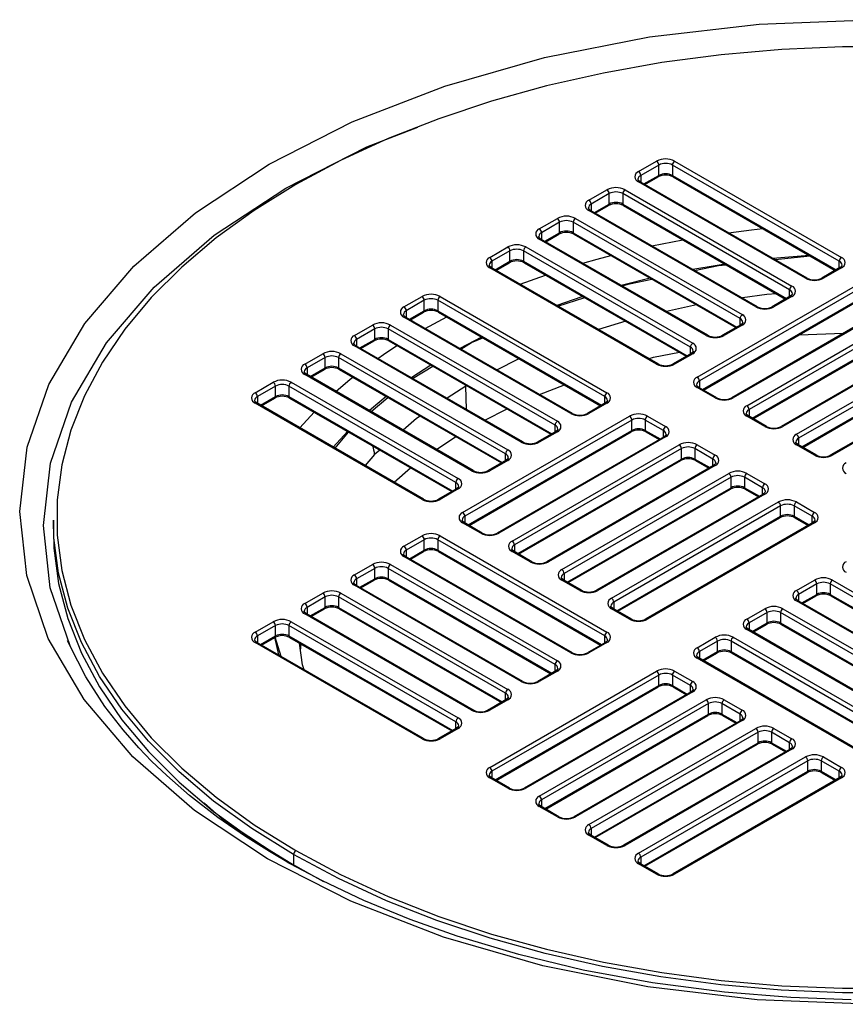
# Paper-space layout '_Isometric' of a CAD drawing. Units: millimetres. Extents: x -706 to 706, y -407 to 426.
# Drawn here: x -67 to -2, y -27 to 50 of the extents above; entities that cross this region are included whole.
import ezdxf

# ---------------------------------------------------------------- set-up
doc = ezdxf.new("R2010")
doc.units = ezdxf.units.MM

psp = doc.layouts.new('_Isometric')

# ---------------------------------------------------------------- linework, layer by layer
at = {"color": 7, "linetype": 'Continuous', "lineweight": 25}
for p, q in [((-18.385, 38.577), (-16.971, 39.394)), ((-15.556, 39.394), (-2.475, 31.842)), ((-16.794, 39.087), (-18.208, 38.271)), ((-16.794, 38.271), (-16.794, 39.087)), ((-2.652, 31.536), (-15.733, 39.087)), ((-15.733, 39.087), (-15.733, 38.271)), ((-18.208, 38.271), (-18.208, 37.743)), ((-17.958, 37.599), (-16.794, 38.271)), ((-17.885, 37.557), (-16.846, 38.156)), ((-15.733, 38.271), (-2.902, 30.863)), ((-15.681, 38.156), (-2.975, 30.821)), ((-22.274, 36.332), (-20.86, 37.148)), ((-19.445, 37.148), (-6.364, 29.597)), ((-5.303, 30.209), (-18.385, 37.761)), ((-5.178, 30.221), (-18.26, 37.773)), ((-20.683, 36.842), (-22.097, 36.026)), ((-20.683, 36.026), (-20.683, 36.842)), ((-6.541, 29.29), (-19.622, 36.842)), ((-19.622, 36.842), (-19.622, 36.026)), ((-9.067, 27.976), (-22.149, 35.528)), ((-22.097, 36.026), (-22.097, 35.498)), ((-21.847, 35.354), (-20.683, 36.026)), ((-21.774, 35.311), (-20.735, 35.911)), ((-19.622, 36.026), (-6.791, 28.618)), ((-19.57, 35.911), (-6.864, 28.576)), ((-26.163, 34.087), (-24.749, 34.903)), ((-23.335, 34.903), (-10.253, 27.352)), ((-9.192, 27.964), (-22.274, 35.516)), ((-24.572, 34.597), (-25.986, 33.781)), ((-24.572, 33.781), (-24.572, 34.597)), ((-10.43, 27.045), (-23.511, 34.597)), ((-23.511, 34.597), (-23.511, 33.781)), ((-13.081, 25.719), (-26.163, 33.27)), ((-12.956, 25.731), (-26.038, 33.283)), ((-25.986, 33.781), (-25.986, 33.253)), ((-25.736, 33.109), (-24.572, 33.781)), ((-25.663, 33.066), (-24.624, 33.666)), ((-23.511, 33.781), (-10.68, 26.373)), ((-23.46, 33.666), (-10.753, 26.331)), ((-17.334, 32.748), (-14.913, 33.223)), ((-30.052, 31.842), (-28.638, 32.658)), ((-27.224, 32.658), (-14.142, 25.106)), ((-28.461, 32.352), (-29.875, 31.536)), ((-28.461, 31.535), (-28.461, 32.352)), ((-14.319, 24.8), (-27.4, 32.352)), ((-27.4, 32.352), (-27.4, 31.535)), ((-4.999, 31.99), (-7.849, 31.763)), ((-7.684, 31.668), (-4.945, 31.958)), ((-16.971, 23.474), (-30.052, 31.025)), ((-16.846, 23.486), (-29.927, 31.038)), ((-29.875, 31.536), (-29.875, 31.008)), ((-29.625, 30.863), (-28.461, 31.535)), ((-29.552, 30.821), (-28.513, 31.421)), ((-27.4, 31.535), (-14.569, 24.128)), ((-27.349, 31.421), (-14.642, 24.086)), ((-2.6, 31.038), (-4.014, 30.221)), ((-2.475, 31.025), (-3.889, 30.209)), ((-2.652, 31.008), (-2.652, 31.536)), ((-27.665, 29.732), (-25.673, 30.454)), ((-17.469, 30.208), (-19.737, 29.646)), ((-13.789, 22.453), (-0.707, 30.005)), ((-0.53, 29.699), (-13.612, 22.147)), ((-36.77, 27.964), (-35.355, 28.78)), ((-33.941, 28.78), (-20.86, 21.228)), ((-24.712, 28.027), (-22.608, 28.684)), ((-13.362, 21.475), (-0.53, 28.882)), ((-13.288, 21.432), (-0.582, 28.768)), ((-6.489, 28.793), (-7.903, 27.976)), ((-6.364, 28.78), (-7.778, 27.964)), ((-6.541, 28.763), (-6.541, 29.29)), ((-35.179, 28.474), (-36.593, 27.658)), ((-35.179, 27.658), (-35.179, 28.474)), ((-21.036, 20.922), (-34.118, 28.474)), ((-34.118, 28.474), (-34.118, 27.658)), ((-13.846, 28.116), (-16.191, 27.599)), ((1.996, 28.384), (-11.085, 20.833)), ((2.121, 28.372), (-10.96, 20.82)), ((-23.688, 19.596), (-36.77, 27.147)), ((-23.563, 19.608), (-36.645, 27.16)), ((-36.593, 27.658), (-36.593, 27.13)), ((-36.343, 26.986), (-35.179, 27.658)), ((-36.269, 26.943), (-35.23, 27.543)), ((-35.1, 26.268), (-33.424, 27.172)), ((-34.118, 27.658), (-21.287, 20.25)), ((-34.066, 27.543), (-21.36, 20.208)), ((-10.43, 26.518), (-10.43, 27.045)), ((-9.899, 20.208), (3.182, 27.76)), ((3.359, 27.454), (-9.723, 19.902)), ((-40.659, 25.719), (-39.244, 26.535)), ((-37.83, 26.535), (-24.749, 18.983)), ((-36.166, 26.883), (-36.232, 26.965)), ((-19.392, 26.828), (-21.514, 26.181)), ((-10.378, 26.547), (-11.792, 25.731)), ((-10.253, 26.535), (-11.667, 25.719)), ((-9.473, 19.23), (3.359, 26.637)), ((-9.399, 19.187), (3.307, 26.523)), ((-39.068, 26.229), (-40.482, 25.413)), ((-39.068, 25.412), (-39.068, 26.229)), ((-24.926, 18.677), (-38.007, 26.229)), ((-38.007, 26.229), (-38.007, 25.412)), ((-30.691, 25.595), (-32.398, 24.708)), ((5.885, 26.139), (-7.196, 18.588)), ((6.01, 26.127), (-7.071, 18.575)), ((-6.01, 17.963), (7.071, 25.515)), ((-5.795, 25.758), (-2.326, 25.889)), ((-27.577, 17.351), (-40.659, 24.902)), ((-27.452, 17.363), (-40.534, 24.915)), ((-40.482, 25.413), (-40.482, 24.885)), ((-40.232, 24.74), (-39.068, 25.412)), ((-40.158, 24.698), (-39.119, 25.298)), ((-38.007, 25.412), (-25.176, 18.005)), ((-37.955, 25.298), (-25.249, 17.963)), ((-14.319, 24.272), (-14.319, 24.8)), ((7.248, 25.208), (-5.834, 17.657)), ((-44.548, 23.474), (-43.134, 24.29)), ((-42.957, 23.984), (-44.371, 23.167)), ((-42.957, 23.167), (-42.957, 23.984)), ((-28.815, 16.432), (-41.896, 23.984)), ((-41.896, 23.984), (-41.896, 23.167)), ((-41.719, 24.29), (-28.638, 16.738)), ((-14.267, 24.302), (-15.681, 23.486)), ((-14.142, 24.29), (-15.556, 23.474)), ((-5.583, 16.985), (7.248, 24.392)), ((-5.51, 16.942), (7.196, 24.277)), ((-36.098, 22.354), (-34.517, 23.313)), ((9.775, 23.894), (-3.307, 16.342)), ((9.899, 23.882), (-3.182, 16.33)), ((-31.466, 15.105), (-44.548, 22.657)), ((-31.341, 15.118), (-44.423, 22.67)), ((-44.371, 23.167), (-44.371, 22.64)), ((-44.121, 22.495), (-42.957, 23.167)), ((-44.048, 22.453), (-43.009, 23.053)), ((-41.896, 23.167), (-29.065, 15.76)), ((-41.844, 23.053), (-29.138, 15.718)), ((-48.437, 21.228), (-47.023, 22.045)), ((-46.846, 21.739), (-48.26, 20.922)), ((-46.846, 20.922), (-46.846, 21.739)), ((-32.704, 14.187), (-45.785, 21.739)), ((-45.785, 21.739), (-45.785, 20.922)), ((-45.608, 22.045), (-32.527, 14.493)), ((-31.92, 21.75), (-33.383, 20.787)), ((-31.866, 19.911), (-31.92, 21.75)), ((-26.136, 21.093), (-24.192, 21.843)), ((-12.374, 20.82), (-13.789, 21.637)), ((-12.249, 20.833), (-13.664, 21.649)), ((-13.612, 22.147), (-13.612, 21.619)), ((-48.26, 20.922), (-48.26, 20.395)), ((-48.01, 20.25), (-46.846, 20.922)), ((-45.785, 20.922), (-32.954, 13.515)), ((-21.036, 20.395), (-21.036, 20.922)), ((-35.355, 12.86), (-48.437, 20.412)), ((-35.23, 12.873), (-48.312, 20.424)), ((-47.937, 20.208), (-46.898, 20.808)), ((-45.733, 20.808), (-33.027, 13.472)), ((-39.352, 19.742), (-38.03, 20.851)), ((-20.985, 20.424), (-22.399, 19.608)), ((-20.86, 20.412), (-22.274, 19.596)), ((-44.93, 18.472), (-43.809, 19.697)), ((-32.173, 11.84), (-19.092, 19.392)), ((-30.421, 19.077), (-28.694, 19.951)), ((-17.678, 19.392), (-16.263, 18.575)), ((-8.485, 18.575), (-9.899, 19.392)), ((-8.36, 18.588), (-9.775, 19.404)), ((-9.723, 19.902), (-9.723, 19.374)), ((-18.915, 19.085), (-31.997, 11.534)), ((-24.926, 18.149), (-24.926, 18.677)), ((-18.915, 18.269), (-18.915, 19.085)), ((-16.44, 18.269), (-17.854, 19.085)), ((-17.854, 19.085), (-17.854, 18.269)), ((-41.197, 18.189), (-42.314, 16.962)), ((-42.169, 16.878), (-41.12, 18.144)), ((-34.227, 16.783), (-32.712, 17.781)), ((-31.746, 10.861), (-18.915, 18.269)), ((-31.673, 10.819), (-18.967, 18.154)), ((-16.388, 17.771), (-29.47, 10.219)), ((-24.874, 18.179), (-26.288, 17.363)), ((-24.749, 18.167), (-26.163, 17.351)), ((-17.854, 18.269), (-16.69, 17.597)), ((-17.803, 18.154), (-16.764, 17.555)), ((-16.44, 17.741), (-16.44, 18.269)), ((-16.263, 17.759), (-29.345, 10.207)), ((-28.284, 9.595), (-15.203, 17.146)), ((-13.789, 17.146), (-12.374, 16.33)), ((-4.596, 16.33), (-6.01, 17.146)), ((-4.471, 16.342), (-5.885, 17.159)), ((-5.834, 17.657), (-5.834, 17.129)), ((-39.075, 16.37), (-39.814, 15.519)), ((-38.662, 16.726), (-39.075, 16.37)), ((-28.815, 15.904), (-28.815, 16.432)), ((-15.026, 16.84), (-28.107, 9.288)), ((-15.026, 16.024), (-15.026, 16.84)), ((-12.551, 16.024), (-13.965, 16.84)), ((-13.965, 16.84), (-13.965, 16.024)), ((-28.763, 15.934), (-30.177, 15.118)), ((-28.638, 15.922), (-30.052, 15.105)), ((-27.857, 8.616), (-15.026, 16.024)), ((-27.784, 8.574), (-15.078, 15.909)), ((-12.499, 15.526), (-25.581, 7.974)), ((-12.374, 15.514), (-25.456, 7.962)), ((-13.965, 16.024), (-12.801, 15.352)), ((-13.914, 15.909), (-12.875, 15.309)), ((-12.551, 15.496), (-12.551, 16.024)), ((-37.551, 14.213), (-36.254, 15.335)), ((-24.395, 7.35), (-11.314, 14.901)), ((-9.899, 14.901), (-8.485, 14.085)), ((-32.704, 13.659), (-32.704, 14.187)), ((-11.137, 14.595), (-24.218, 7.043)), ((-11.137, 13.779), (-11.137, 14.595)), ((-8.662, 13.779), (-10.076, 14.595)), ((-10.076, 14.595), (-10.076, 13.779)), ((-32.652, 13.689), (-34.066, 12.873)), ((-32.527, 13.677), (-33.941, 12.86)), ((-23.968, 6.371), (-11.137, 13.779)), ((-23.895, 6.329), (-11.189, 13.664)), ((-8.61, 13.281), (-21.692, 5.729)), ((-8.485, 13.268), (-21.567, 5.717)), ((-10.076, 13.779), (-8.912, 13.107)), ((-10.024, 13.664), (-8.985, 13.064)), ((-8.662, 13.251), (-8.662, 13.779)), ((-20.506, 5.104), (-7.425, 12.656)), ((-6.01, 12.656), (-4.596, 11.84)), ((-7.248, 12.35), (-20.329, 4.798)), ((-7.248, 11.533), (-7.248, 12.35)), ((-4.773, 11.534), (-6.187, 12.35)), ((-6.187, 12.35), (-6.187, 11.533)), ((-64.25, 11.227), (-64.25, 10.411)), ((-30.759, 10.207), (-32.173, 11.023)), ((-30.634, 10.219), (-32.048, 11.036)), ((-31.997, 11.534), (-31.997, 11.006)), ((-20.079, 4.126), (-7.248, 11.533)), ((-20.006, 4.084), (-7.3, 11.419)), ((-4.721, 11.036), (-17.803, 3.484)), ((-4.596, 11.023), (-17.678, 3.472)), ((-6.187, 11.533), (-5.023, 10.861)), ((-6.135, 11.419), (-5.096, 10.819)), ((-4.773, 11.006), (-4.773, 11.534)), ((-36.77, 9.186), (-35.355, 10.003)), ((-35.179, 9.697), (-36.593, 8.88)), ((-35.179, 8.88), (-35.179, 9.697)), ((-21.036, 2.145), (-34.118, 9.697)), ((-34.118, 9.697), (-34.118, 8.88)), ((-33.941, 10.003), (-20.86, 2.451)), ((-28.107, 9.288), (-28.107, 8.761)), ((-36.593, 8.88), (-36.593, 8.353)), ((-36.343, 8.208), (-35.179, 8.88)), ((-36.269, 8.166), (-35.23, 8.766)), ((-34.118, 8.88), (-21.287, 1.473)), ((-34.066, 8.766), (-21.36, 1.43)), ((-26.87, 7.962), (-28.284, 8.778)), ((-26.745, 7.974), (-28.159, 8.791)), ((-40.659, 6.941), (-39.244, 7.758)), ((-37.83, 7.758), (-24.749, 0.206)), ((-23.688, 0.818), (-36.77, 8.37)), ((-23.563, 0.831), (-36.645, 8.382)), ((-39.068, 7.452), (-40.482, 6.635)), ((-39.068, 6.635), (-39.068, 7.452)), ((-24.926, -0.1), (-38.007, 7.452)), ((-38.007, 7.452), (-38.007, 6.635)), ((-24.218, 7.043), (-24.218, 6.516)), ((-40.482, 6.635), (-40.482, 6.107)), ((-40.232, 5.963), (-39.068, 6.635)), ((-40.158, 5.921), (-39.119, 6.521)), ((-38.007, 6.635), (-25.176, -0.772)), ((-37.955, 6.521), (-25.249, -0.815)), ((-22.981, 5.717), (-24.395, 6.533)), ((-22.856, 5.729), (-24.27, 6.545)), ((-6.01, 5.717), (-4.596, 6.533)), ((-4.419, 6.227), (-5.834, 5.411)), ((-4.419, 5.41), (-4.419, 6.227)), ((9.723, -1.325), (-3.359, 6.227)), ((-3.359, 6.227), (-3.359, 5.41)), ((-3.182, 6.533), (9.899, -1.019)), ((-44.548, 4.696), (-43.134, 5.513)), ((-41.719, 5.513), (-28.638, -2.039)), ((-27.577, -1.427), (-40.659, 6.125)), ((-27.452, -1.414), (-40.534, 6.137)), ((-5.834, 5.411), (-5.834, 4.883)), ((-5.583, 4.738), (-4.419, 5.41)), ((-3.359, 5.41), (9.473, -1.997)), ((-42.957, 5.206), (-44.371, 4.39)), ((-42.957, 4.39), (-42.957, 5.206)), ((-28.815, -2.345), (-41.896, 5.206)), ((-41.896, 5.206), (-41.896, 4.39)), ((-20.329, 4.798), (-20.329, 4.27)), ((7.071, -2.651), (-6.01, 4.9)), ((7.196, -2.639), (-5.885, 4.913)), ((-5.51, 4.696), (-4.471, 5.296)), ((-3.307, 5.296), (9.399, -2.039)), ((-31.466, -3.672), (-44.548, 3.88)), ((-31.341, -3.66), (-44.423, 3.892)), ((-44.371, 4.39), (-44.371, 3.862)), ((-44.121, 3.718), (-42.957, 4.39)), ((-44.048, 3.676), (-43.009, 4.275)), ((-41.896, 4.39), (-29.065, -3.017)), ((-41.844, 4.275), (-29.138, -3.06)), ((-19.092, 3.472), (-20.506, 4.288)), ((-18.967, 3.484), (-20.381, 4.3)), ((-9.899, 3.472), (-8.485, 4.288)), ((-8.309, 3.982), (-9.723, 3.165)), ((-8.309, 3.165), (-8.309, 3.982)), ((5.834, -3.57), (-7.248, 3.982)), ((-7.248, 3.982), (-7.248, 3.165)), ((-7.071, 4.288), (6.01, -3.264)), ((-48.437, 2.451), (-47.023, 3.267)), ((-45.608, 3.267), (-32.527, -4.284)), ((-9.723, 3.165), (-9.723, 2.638)), ((-9.473, 2.493), (-8.309, 3.165)), ((-7.248, 3.165), (5.583, -4.242)), ((-46.846, 2.961), (-48.26, 2.145)), ((-46.846, 2.145), (-46.846, 2.961)), ((-32.704, -4.59), (-45.785, 2.961)), ((-45.785, 2.961), (-45.785, 2.145)), ((3.182, -4.897), (-9.899, 2.655)), ((3.307, -4.884), (-9.775, 2.668)), ((-9.399, 2.451), (-8.36, 3.051)), ((-7.196, 3.051), (5.51, -4.284)), ((-62.955, 1.389), (-63.139, 1.756)), ((-35.355, -5.917), (-48.437, 1.635)), ((-35.23, -5.905), (-48.312, 1.647)), ((-48.26, 2.145), (-48.26, 1.617)), ((-48.01, 1.473), (-46.846, 2.145)), ((-47.937, 1.43), (-46.898, 2.03)), ((-46.933, 2.048), (-46.62, 0.671)), ((-46.392, 0.539), (-46.872, 2.041)), ((-45.785, 2.145), (-32.954, -5.263)), ((-45.733, 2.03), (-33.027, -5.305)), ((-20.985, 1.647), (-22.399, 0.831)), ((-20.86, 1.635), (-22.274, 0.818)), ((-21.036, 1.617), (-21.036, 2.145)), ((-13.789, 1.226), (-12.374, 2.043)), ((-12.198, 1.737), (-13.612, 0.92)), ((-12.198, 0.92), (-12.198, 1.737)), ((1.945, -5.815), (-11.137, 1.737)), ((-11.137, 1.737), (-11.137, 0.92)), ((-10.96, 2.043), (2.121, -5.509)), ((-44.884, 1.013), (-44.829, 1.508)), ((-13.612, 0.92), (-13.612, 0.393)), ((-13.362, 0.248), (-12.198, 0.92)), ((-13.288, 0.206), (-12.249, 0.806)), ((-11.137, 0.92), (1.694, -6.487)), ((-11.085, 0.806), (1.621, -6.53)), ((-0.707, -7.142), (-13.789, 0.41)), ((-0.582, -7.129), (-13.664, 0.422)), ((-30.052, -8.162), (-16.971, -0.61)), ((-24.874, -0.598), (-26.288, -1.414)), ((-24.749, -0.61), (-26.163, -1.427)), ((-24.926, -0.628), (-24.926, -0.1)), ((-15.556, -0.61), (-14.142, -1.427)), ((-16.794, -0.917), (-29.875, -8.468)), ((-16.794, -1.733), (-16.794, -0.917)), ((-14.319, -1.733), (-15.733, -0.917)), ((-15.733, -0.917), (-15.733, -1.733)), ((-29.625, -9.141), (-16.794, -1.733)), ((-29.552, -9.183), (-16.846, -1.848)), ((-14.267, -2.231), (-27.349, -9.783)), ((-14.142, -2.243), (-27.224, -9.795)), ((-15.733, -1.733), (-14.569, -2.405)), ((-15.681, -1.848), (-14.642, -2.447)), ((-14.319, -2.261), (-14.319, -1.733)), ((-28.763, -2.843), (-30.177, -3.66)), ((-28.638, -2.856), (-30.052, -3.672)), ((-28.815, -2.873), (-28.815, -2.345)), ((-26.163, -10.407), (-13.081, -2.856)), ((-11.667, -2.856), (-10.253, -3.672)), ((-12.905, -3.162), (-25.986, -10.714)), ((-12.905, -3.978), (-12.905, -3.162)), ((-10.43, -3.978), (-11.844, -3.162)), ((-11.844, -3.162), (-11.844, -3.978)), ((-32.704, -5.118), (-32.704, -4.59)), ((-25.736, -11.386), (-12.905, -3.978)), ((-25.663, -11.428), (-12.956, -4.093)), ((-10.378, -4.476), (-23.46, -12.028)), ((-10.253, -4.488), (-23.335, -12.04)), ((-11.844, -3.978), (-10.68, -4.65)), ((-11.792, -4.093), (-10.753, -4.693)), ((-10.43, -4.506), (-10.43, -3.978)), ((-32.652, -5.088), (-34.066, -5.905)), ((-32.527, -5.101), (-33.941, -5.917)), ((-22.274, -12.652), (-9.192, -5.101)), ((-7.778, -5.101), (-6.364, -5.917)), ((-9.016, -5.407), (-22.097, -12.959)), ((-9.016, -6.223), (-9.016, -5.407)), ((-6.541, -6.223), (-7.955, -5.407)), ((-7.955, -5.407), (-7.955, -6.223)), ((-21.847, -13.631), (-9.016, -6.223)), ((-21.774, -13.673), (-9.067, -6.338)), ((-6.489, -6.721), (-19.57, -14.273)), ((-6.364, -6.734), (-19.445, -14.285)), ((-7.955, -6.223), (-6.791, -6.895)), ((-7.903, -6.338), (-6.864, -6.938)), ((-6.541, -6.751), (-6.541, -6.223)), ((-18.385, -14.898), (-5.303, -7.346)), ((-5.127, -7.652), (-18.208, -15.204)), ((-5.127, -8.469), (-5.127, -7.652)), ((-2.652, -8.468), (-4.066, -7.652)), ((-4.066, -7.652), (-4.066, -8.469)), ((-3.889, -7.346), (-2.475, -8.162)), ((-29.875, -8.468), (-29.875, -8.996)), ((-17.958, -15.876), (-5.127, -8.469)), ((-4.066, -8.469), (-2.902, -9.141)), ((-2.652, -8.996), (-2.652, -8.468)), ((-28.638, -9.795), (-30.052, -8.979)), ((-28.513, -9.783), (-29.927, -8.966)), ((-17.885, -15.918), (-5.178, -8.583)), ((-2.6, -8.966), (-15.681, -16.518)), ((-2.475, -8.979), (-15.556, -16.53)), ((-4.014, -8.583), (-2.975, -9.183)), ((-25.986, -10.714), (-25.986, -11.241)), ((-24.749, -12.04), (-26.163, -11.224)), ((-24.624, -12.028), (-26.038, -11.211)), ((-22.097, -12.959), (-22.097, -13.486)), ((-20.86, -14.285), (-22.274, -13.469)), ((-20.735, -14.273), (-22.149, -13.456)), ((-45.432, -15), (-45.432, -15.816)), ((-18.208, -15.204), (-18.208, -15.732)), ((-45.432, -15.816), (-43.079, -17.108)), ((-44.039, -16.602), (-45.255, -15.918)), ((-16.971, -16.53), (-18.385, -15.714)), ((-16.846, -16.518), (-18.26, -15.702))]:
    psp.add_line(p, q, dxfattribs=at)
at = {"color": 7, "linetype": 'Continuous', "lineweight": 25, "flags": 128}
for points in [[(-0.418, -26.745), (-9.084, -26.388), (-17.663, -25.374), (-25.896, -23.733), (-33.684, -21.491), (-40.948, -18.664), (-47.459, -15.341), (-53.201, -11.536), (-58.027, -7.339), (-61.852, -2.833), (-64.652, 1.961), (-66.333, 6.886), (-66.893, 11.911), (-66.312, 16.948), (-64.613, 21.867), (-61.797, 26.655), (-57.948, 31.162), (-53.116, 35.344), (-47.348, 39.149), (-40.824, 42.462), (-33.558, 45.276), (-25.746, 47.511), (-17.518, 49.139), (-8.928, 50.142), (-0.257, 50.487)], [(2.393, 48.352), (-2.393, 48.352), (-7.166, 48.146), (-11.898, 47.734), (-16.564, 47.119), (-21.138, 46.305), (-25.593, 45.295), (-29.905, 44.096), (-34.05, 42.715), (-38.004, 41.159), (-41.746, 39.436), (-45.255, 37.557), (-48.51, 35.531), (-51.494, 33.371), (-54.19, 31.088), (-56.583, 28.695), (-58.66, 26.206), (-60.409, 23.634), (-61.819, 20.994), (-62.884, 18.3), (-63.598, 15.568), (-63.955, 12.813), (-63.955, 10.05), (-63.598, 7.295), (-62.884, 4.563), (-61.819, 1.869), (-60.409, -0.771), (-58.66, -3.343), (-56.583, -5.832), (-54.19, -8.225), (-51.494, -10.508), (-48.51, -12.668), (-45.255, -14.693)], [(-62.944, 1.371), (-64.495, 5.916), (-65.039, 10.802), (-64.474, 15.699), (-62.822, 20.481), (-60.083, 25.137), (-56.341, 29.519), (-51.642, 33.585), (-46.034, 37.284), (-39.692, 40.505), (-35.683, 42.057)], [(-18.26, 37.773), (-18.373, 37.859), (-18.423, 37.935), (-18.423, 37.965)], [(-22.149, 35.528), (-22.262, 35.614), (-22.312, 35.69), (-22.312, 35.72)], [(-11.345, 33.781), (-9.531, 34.004), (-8.65, 34.097)], [(-26.038, 33.283), (-26.151, 33.369), (-26.201, 33.445), (-26.201, 33.475)], [(-22.749, 31.384), (-21.64, 31.7), (-20.556, 31.99)], [(-29.927, 31.038), (-30.04, 31.124), (-30.09, 31.2), (-30.09, 31.23)], [(-11.596, 31.308), (-12.214, 31.214), (-14.122, 30.894)], [(-13.988, 30.817), (-12.105, 31.199), (-11.516, 31.262)], [(-2.437, 31.229), (-2.437, 31.2), (-2.496, 31.114), (-2.6, 31.038)], [(-19.664, 29.603), (-19.101, 29.779), (-17.344, 30.136)], [(-22.752, 28.768), (-23.596, 28.493), (-24.8, 28.078)], [(-7.58, 28.989), (-8.321, 28.935), (-10.246, 28.657)], [(-6.326, 28.984), (-6.326, 28.955), (-6.385, 28.869), (-6.489, 28.793)], [(-36.645, 27.16), (-36.758, 27.246), (-36.807, 27.322), (-36.807, 27.352)], [(-10.215, 26.739), (-10.215, 26.71), (-10.274, 26.624), (-10.378, 26.547)], [(-32.305, 24.655), (-31.472, 25.16), (-30.602, 25.543)], [(-40.534, 24.915), (-40.647, 25.001), (-40.696, 25.077), (-40.697, 25.107)], [(-38.818, 23.924), (-38.373, 24.233), (-37.32, 24.931)], [(-17.565, 23.901), (-17.2, 24.005), (-15.186, 24.399)], [(-14.104, 24.494), (-14.104, 24.465), (-14.163, 24.379), (-14.267, 24.302)], [(-34.654, 23.392), (-36.151, 22.411), (-36.172, 22.397)], [(-27.723, 23.881), (-27.868, 23.823), (-29.457, 23.01)], [(-44.423, 22.67), (-44.536, 22.755), (-44.586, 22.832), (-44.586, 22.862)], [(-42.102, 21.33), (-40.979, 22.287), (-40.787, 22.442)], [(-13.664, 21.649), (-13.777, 21.735), (-13.826, 21.811), (-13.826, 21.841)], [(-38.162, 20.927), (-38.658, 20.525), (-39.486, 19.82)], [(-48.312, 20.424), (-48.425, 20.51), (-48.475, 20.586), (-48.475, 20.617)], [(-20.822, 20.616), (-20.822, 20.587), (-20.881, 20.501), (-20.985, 20.424)], [(-35.502, 19.392), (-35.801, 19.195), (-36.844, 18.295)], [(-9.775, 19.404), (-9.888, 19.49), (-9.937, 19.566), (-9.937, 19.596)], [(-24.711, 18.371), (-24.711, 18.342), (-24.77, 18.256), (-24.874, 18.179)], [(-16.226, 17.962), (-16.226, 17.933), (-16.284, 17.848), (-16.388, 17.771)], [(-5.885, 17.159), (-5.999, 17.245), (-6.048, 17.321), (-6.048, 17.351)], [(-28.6, 16.125), (-28.6, 16.096), (-28.659, 16.011), (-28.763, 15.934)], [(-12.336, 15.717), (-12.336, 15.688), (-12.395, 15.603), (-12.499, 15.526)], [(-32.489, 13.88), (-32.489, 13.851), (-32.548, 13.766), (-32.652, 13.689)], [(-8.447, 13.472), (-8.447, 13.443), (-8.506, 13.358), (-8.61, 13.281)], [(-45.432, -15), (-48.7, -12.966), (-51.695, -10.798), (-54.402, -8.506), (-56.804, -6.104), (-58.889, -3.605), (-60.645, -1.023), (-62.061, 1.628), (-63.13, 4.332), (-63.846, 7.075), (-64.205, 9.841), (-64.25, 11.227)], [(-32.048, 11.036), (-32.161, 11.122), (-32.211, 11.198), (-32.211, 11.228)], [(-4.558, 11.227), (-4.558, 11.198), (-4.617, 11.113), (-4.721, 11.036)], [(-64.25, 10.411), (-64.205, 9.024), (-63.846, 6.258), (-63.13, 3.515), (-62.061, 0.811), (-60.645, -1.839), (-58.889, -4.421), (-56.804, -6.92), (-54.402, -9.323), (-51.695, -11.614), (-48.7, -13.783), (-45.432, -15.816)], [(-36.645, 8.382), (-36.758, 8.468), (-36.807, 8.544), (-36.807, 8.575)], [(-28.159, 8.791), (-28.272, 8.877), (-28.322, 8.953), (-28.322, 8.983)], [(-40.534, 6.137), (-40.647, 6.223), (-40.696, 6.299), (-40.697, 6.329)], [(-24.27, 6.545), (-24.383, 6.631), (-24.433, 6.708), (-24.433, 6.738)], [(-5.885, 4.913), (-5.999, 4.999), (-6.048, 5.075), (-6.048, 5.105)], [(-44.423, 3.892), (-44.536, 3.978), (-44.586, 4.054), (-44.586, 4.084)], [(-20.381, 4.3), (-20.494, 4.386), (-20.544, 4.462), (-20.544, 4.492)], [(-9.775, 2.668), (-9.888, 2.753), (-9.937, 2.83), (-9.937, 2.86)], [(-48.312, 1.647), (-48.425, 1.733), (-48.475, 1.809), (-48.475, 1.839)], [(-44.59, -0.502), (-44.718, -0.125), (-44.968, 1.589)], [(-20.822, 1.838), (-20.822, 1.809), (-20.881, 1.724), (-20.985, 1.647)], [(-1.711, -26.389), (-6.437, -26.22), (-11.635, -25.802), (-17.284, -25.066), (-22.731, -24.061), (-27.771, -22.849), (-32.608, -21.402), (-36.282, -20.094), (-39.923, -18.593), (-43.16, -17.063), (-45.681, -15.72), (-47.316, -14.769), (-49.19, -13.59), (-51.359, -12.086), (-53.576, -10.364), (-55.362, -8.808), (-56.549, -7.669), (-57.56, -6.621), (-58.785, -5.227), (-60.213, -3.383), (-61.722, -1.057), (-62.955, 1.389)], [(-13.664, 0.422), (-13.777, 0.508), (-13.826, 0.584), (-13.826, 0.615)], [(-24.711, -0.407), (-24.711, -0.436), (-24.77, -0.521), (-24.874, -0.598)], [(-14.104, -2.04), (-14.104, -2.069), (-14.163, -2.154), (-14.267, -2.231)], [(-28.6, -2.652), (-28.6, -2.681), (-28.659, -2.766), (-28.763, -2.843)], [(-10.215, -4.285), (-10.215, -4.314), (-10.274, -4.399), (-10.378, -4.476)], [(-32.489, -4.897), (-32.489, -4.926), (-32.548, -5.012), (-32.652, -5.088)], [(-6.326, -6.53), (-6.326, -6.559), (-6.385, -6.644), (-6.489, -6.721)], [(-29.927, -8.966), (-30.04, -8.88), (-30.09, -8.804), (-30.09, -8.774)], [(-2.437, -8.775), (-2.437, -8.804), (-2.496, -8.889), (-2.6, -8.966)], [(-52.44, -10.946), (-50.988, -12.21), (-45.805, -15.648)], [(-26.038, -11.211), (-26.151, -11.125), (-26.201, -11.049), (-26.201, -11.019)], [(-22.149, -13.456), (-22.262, -13.371), (-22.312, -13.294), (-22.312, -13.264)], [(2.402, -25.837), (-2.402, -25.837), (-7.194, -25.63), (-11.945, -25.217), (-16.629, -24.599), (-21.22, -23.782), (-25.693, -22.769), (-30.022, -21.565), (-34.183, -20.178), (-38.153, -18.616), (-41.909, -16.886), (-45.432, -15)], [(-45.255, -14.693), (-41.746, -16.573), (-38.004, -18.295), (-34.05, -19.852), (-29.905, -21.233), (-25.593, -22.432), (-21.138, -23.442), (-16.564, -24.256), (-11.898, -24.871), (-7.166, -25.283), (-2.393, -25.489), (2.393, -25.489)], [(-18.26, -15.702), (-18.373, -15.616), (-18.423, -15.54), (-18.423, -15.51)]]:
    psp.add_lwpolyline(points, dxfattribs=at)
at = {"color": 7, "linetype": 'Continuous', "lineweight": 25}
for centre, radius, start, end in [((-16.263, 38.029), 1.537, 62.60967, 117.39033), ((-17.178, 39.07), 0.384, 2.60548, 57.39452), ((-15.349, 39.07), 0.384, 122.60548, 177.39452), ((-16.263, 38.064), 1.153, 62.60967, 117.39033), ((-18.23, 38.169), 0.437, 110.78342, 249.21658), ((-18.052, 37.927), 0.378, 114.40193, 173.99296), ((-18.592, 38.253), 0.384, 2.60548, 57.39452), ((-16.263, 37.025), 1.272, 62.76835, 117.23165), ((-16.913, 38.256), 0.12, 304.05635, 7.25583), ((-16.263, 37.247), 1.153, 62.60967, 117.39033), ((-15.611, 38.257), 0.123, 173.70115, 234.98667), ((-20.153, 35.784), 1.537, 62.60967, 117.39033), ((-21.067, 36.825), 0.384, 2.60548, 57.39452), ((-19.238, 36.825), 0.384, 122.60548, 177.39452), ((-18.312, 37.659), 0.126, 65.69288, 125.61758), ((-22.119, 35.924), 0.437, 110.78342, 249.21658), ((-22.481, 36.008), 0.384, 2.60548, 57.39452), ((-20.153, 35.819), 1.153, 62.60967, 117.39033), ((-21.941, 35.682), 0.378, 114.40193, 173.99296), ((-22.201, 35.413), 0.126, 65.69288, 125.61758), ((-20.153, 34.78), 1.272, 62.76835, 117.23165), ((-20.802, 36.011), 0.12, 304.05635, 7.25583), ((-20.153, 35.002), 1.153, 62.60967, 117.39033), ((-19.5, 36.012), 0.123, 173.70115, 234.98667), ((-24.042, 33.539), 1.537, 62.60967, 117.39033), ((-24.956, 34.58), 0.384, 2.60548, 57.39452), ((-23.127, 34.58), 0.384, 122.60548, 177.39452), ((-26.008, 33.679), 0.437, 110.78342, 249.21658), ((-26.37, 33.763), 0.384, 2.60548, 57.39452), ((-24.042, 33.574), 1.153, 62.60967, 117.39033), ((-25.83, 33.437), 0.378, 114.40193, 173.99296), ((-26.09, 33.168), 0.126, 65.69288, 125.61758), ((-24.042, 32.535), 1.272, 62.76835, 117.23165), ((-24.691, 33.765), 0.12, 304.05635, 7.25583), ((-24.042, 32.757), 1.153, 62.60967, 117.39033), ((-23.389, 33.767), 0.123, 173.70115, 234.98667), ((-27.931, 31.293), 1.537, 62.60967, 117.39033), ((-28.845, 32.335), 0.384, 2.60548, 57.39452), ((-27.931, 31.328), 1.153, 62.60967, 117.39033), ((-27.017, 32.335), 0.384, 122.60548, 177.39452), ((-29.897, 31.434), 0.437, 110.78342, 249.21658), ((-30.259, 31.518), 0.384, 2.60548, 57.39452), ((-2.268, 31.518), 0.384, 122.60548, 177.39452), ((-2.63, 31.434), 0.437, 290.78342, 69.21658), ((-29.719, 31.192), 0.378, 114.40193, 173.99296), ((-29.979, 30.923), 0.126, 65.69288, 125.61758), ((-27.931, 30.29), 1.272, 62.76835, 117.23165), ((-28.58, 31.52), 0.12, 304.05635, 7.25583), ((-27.931, 30.512), 1.153, 62.60967, 117.39033), ((-27.278, 31.522), 0.123, 173.70115, 234.98667), ((-2.8, 31.198), 0.369, 4.70253, 66.33206), ((-2.548, 30.923), 0.126, 54.38242, 114.30712), ((-5.23, 30.107), 0.126, 65.96022, 125.59425), ((-4.596, 31.574), 1.537, 242.60967, 297.39033), ((-4.596, 31.352), 1.272, 242.76835, 297.23165), ((-3.962, 30.107), 0.126, 54.40982, 113.99321), ((-6.157, 29.273), 0.384, 122.60548, 177.39452), ((-6.519, 29.188), 0.437, 290.78342, 69.21658), ((-34.648, 27.416), 1.537, 62.60967, 117.39033), ((-35.562, 28.457), 0.384, 2.60548, 57.39452), ((-34.648, 27.451), 1.153, 62.60967, 117.39033), ((-33.734, 28.457), 0.384, 122.60548, 177.39452), ((-6.689, 28.952), 0.369, 4.70253, 66.33206), ((-6.437, 28.678), 0.126, 54.38242, 114.30712), ((-36.615, 27.556), 0.437, 110.78342, 249.21658), ((-36.977, 27.64), 0.384, 2.60548, 57.39452), ((-9.119, 27.861), 0.126, 65.96022, 125.59425), ((-8.485, 29.329), 1.537, 242.60967, 297.39033), ((-8.485, 29.107), 1.272, 242.76835, 297.23165), ((-7.851, 27.861), 0.126, 54.40982, 113.99321), ((-36.437, 27.314), 0.378, 114.40193, 173.99296), ((-36.696, 27.045), 0.126, 65.69288, 125.61758), ((-34.648, 26.412), 1.272, 62.76835, 117.23165), ((-35.297, 27.642), 0.12, 304.05635, 7.25583), ((-34.648, 26.634), 1.153, 62.60967, 117.39033), ((-33.995, 27.644), 0.123, 173.70115, 234.98667), ((-10.046, 27.028), 0.384, 122.60548, 177.39452), ((-10.578, 26.707), 0.369, 4.70253, 66.33206), ((-10.408, 26.943), 0.437, 290.78342, 69.21658), ((-38.537, 25.17), 1.537, 62.60967, 117.39033), ((-39.451, 26.211), 0.384, 2.60548, 57.39452), ((-38.537, 25.205), 1.153, 62.60967, 117.39033), ((-37.623, 26.211), 0.384, 122.60548, 177.39452), ((-10.326, 26.433), 0.126, 54.38242, 114.30712), ((-40.504, 25.311), 0.437, 110.78342, 249.21658), ((-40.866, 25.395), 0.384, 2.60548, 57.39452), ((-38.537, 24.389), 1.153, 62.60967, 117.39033), ((-13.008, 25.616), 0.126, 65.96022, 125.59425), ((-12.374, 27.083), 1.537, 242.60967, 297.39033), ((-12.374, 26.862), 1.272, 242.76835, 297.23165), ((-11.741, 25.616), 0.126, 54.40982, 113.99321), ((-40.326, 25.068), 0.378, 114.40193, 173.99296), ((-40.585, 24.8), 0.126, 65.69288, 125.61758), ((-38.537, 24.167), 1.272, 62.76835, 117.23165), ((-39.187, 25.397), 0.12, 304.05635, 7.25583), ((-37.884, 25.399), 0.123, 173.70115, 234.98667), ((-13.935, 24.783), 0.384, 122.60548, 177.39452), ((-14.467, 24.462), 0.369, 4.70253, 66.33206), ((-14.297, 24.698), 0.437, 290.78342, 69.21658), ((-42.426, 22.925), 1.537, 62.60967, 117.39033), ((-43.341, 23.966), 0.384, 2.60548, 57.39452), ((-42.426, 22.96), 1.153, 62.60967, 117.39033), ((-41.512, 23.966), 0.384, 122.60548, 177.39452), ((-14.215, 24.188), 0.126, 54.38242, 114.30712), ((-44.393, 23.065), 0.437, 110.78342, 249.21658), ((-44.755, 23.15), 0.384, 2.60548, 57.39452), ((-42.426, 21.922), 1.272, 62.76835, 117.23165), ((-42.426, 22.144), 1.153, 62.60967, 117.39033), ((-16.897, 23.371), 0.126, 65.96022, 125.59425), ((-16.263, 24.838), 1.537, 242.60967, 297.39033), ((-16.263, 24.617), 1.272, 242.76835, 297.23165), ((-15.63, 23.371), 0.126, 54.40982, 113.99321), ((-44.215, 22.823), 0.378, 114.40193, 173.99296), ((-44.474, 22.555), 0.126, 65.69288, 125.61758), ((-43.076, 23.152), 0.12, 304.05635, 7.25583), ((-41.774, 23.154), 0.123, 173.70115, 234.98667), ((-13.634, 22.045), 0.437, 110.78342, 249.21658), ((-13.996, 22.129), 0.384, 2.60548, 57.39452), ((-46.315, 20.68), 1.537, 62.60967, 117.39033), ((-47.23, 21.721), 0.384, 2.60548, 57.39452), ((-46.315, 20.715), 1.153, 62.60967, 117.39033), ((-45.401, 21.721), 0.384, 122.60548, 177.39452), ((-13.456, 21.803), 0.378, 114.40193, 173.99296), ((-13.715, 21.534), 0.126, 65.69288, 125.61758), ((-48.282, 20.82), 0.437, 110.78342, 249.21658), ((-48.104, 20.578), 0.378, 114.40193, 173.99296), ((-48.644, 20.905), 0.384, 2.60548, 57.39452), ((-46.315, 19.677), 1.272, 62.76835, 117.23165), ((-46.968, 20.909), 0.123, 305.01333, 6.29885), ((-46.315, 19.899), 1.153, 62.60967, 117.39033), ((-45.663, 20.909), 0.123, 173.70115, 234.98667), ((-20.653, 20.905), 0.384, 122.60548, 177.39452), ((-21.185, 20.584), 0.369, 4.70253, 66.33206), ((-21.015, 20.82), 0.437, 290.78342, 69.21658), ((-48.364, 20.31), 0.126, 65.69288, 125.61758), ((-20.933, 20.31), 0.126, 54.38242, 114.30712), ((-12.301, 20.718), 0.126, 65.96022, 125.59425), ((-11.667, 22.185), 1.537, 242.60967, 297.39033), ((-11.667, 21.964), 1.272, 242.76835, 297.23165), ((-11.033, 20.718), 0.126, 54.40982, 113.99321), ((-9.745, 19.8), 0.437, 110.78342, 249.21658), ((-10.107, 19.884), 0.384, 2.60548, 57.39452), ((-23.615, 19.493), 0.126, 65.96022, 125.59425), ((-22.981, 20.96), 1.537, 242.60967, 297.39033), ((-22.981, 20.739), 1.272, 242.76835, 297.23165), ((-22.347, 19.493), 0.126, 54.40982, 113.99321), ((-18.385, 18.027), 1.537, 62.60967, 117.39033), ((-19.299, 19.068), 0.384, 2.60548, 57.39452), ((-17.471, 19.068), 0.384, 122.60548, 177.39452), ((-9.567, 19.558), 0.378, 114.40193, 173.99296), ((-9.826, 19.289), 0.126, 65.69288, 125.61758), ((-24.542, 18.66), 0.384, 122.60548, 177.39452), ((-25.074, 18.339), 0.369, 4.70253, 66.33206), ((-24.904, 18.575), 0.437, 290.78342, 69.21658), ((-18.385, 18.062), 1.153, 62.60967, 117.39033), ((-16.056, 18.251), 0.384, 122.60548, 177.39452), ((-16.418, 18.167), 0.437, 290.78342, 69.21658), ((-8.412, 18.473), 0.126, 65.96022, 125.59425), ((-7.778, 19.94), 1.537, 242.60967, 297.39033), ((-7.778, 19.719), 1.272, 242.76835, 297.23165), ((-7.144, 18.473), 0.126, 54.40982, 113.99321), ((-24.822, 18.065), 0.126, 54.38242, 114.30712), ((-18.385, 17.023), 1.272, 62.76835, 117.23165), ((-19.034, 18.254), 0.12, 304.05635, 7.25583), ((-18.385, 17.245), 1.153, 62.60967, 117.39033), ((-17.732, 18.255), 0.123, 173.70115, 234.98667), ((-16.588, 17.931), 0.369, 4.70253, 66.33206), ((-16.337, 17.657), 0.126, 54.38242, 114.30712), ((-5.855, 17.555), 0.437, 110.78342, 249.21658), ((-6.217, 17.639), 0.384, 2.60548, 57.39452), ((-41.08, 16.262), 2.008, 3.07707, 23.3409), ((-27.504, 17.248), 0.126, 65.96022, 125.59425), ((-26.87, 18.715), 1.537, 242.60967, 297.39033), ((-26.87, 18.494), 1.272, 242.76835, 297.23165), ((-26.236, 17.248), 0.126, 54.40982, 113.99321), ((-14.496, 15.782), 1.537, 62.60967, 117.39033), ((-15.41, 16.823), 0.384, 2.60548, 57.39452), ((-13.582, 16.823), 0.384, 122.60548, 177.39452), ((-5.678, 17.313), 0.378, 114.40193, 173.99296), ((-5.937, 17.044), 0.126, 65.69288, 125.61758), ((-28.431, 16.415), 0.384, 122.60548, 177.39452), ((-28.963, 16.094), 0.369, 4.70253, 66.33206), ((-28.793, 16.33), 0.437, 290.78342, 69.21658), ((-14.496, 15.817), 1.153, 62.60967, 117.39033), ((-12.167, 16.006), 0.384, 122.60548, 177.39452), ((-12.529, 15.922), 0.437, 290.78342, 69.21658), ((-4.523, 16.228), 0.126, 65.96022, 125.59425), ((-3.889, 17.695), 1.537, 242.60967, 297.39033), ((-3.889, 17.474), 1.272, 242.76835, 297.23165), ((-3.255, 16.228), 0.126, 54.40982, 113.99321), ((-28.711, 15.82), 0.126, 54.38242, 114.30712), ((-14.496, 14.778), 1.272, 62.76835, 117.23165), ((-15.145, 16.009), 0.12, 304.05635, 7.25583), ((-14.496, 15), 1.153, 62.60967, 117.39033), ((-13.843, 16.01), 0.123, 173.70115, 234.98667), ((-12.699, 15.686), 0.369, 4.70253, 66.33206), ((-12.448, 15.411), 0.126, 54.38242, 114.30712), ((-1.966, 15.31), 0.437, 110.78342, 249.21658), ((-31.393, 15.003), 0.126, 65.96022, 125.59425), ((-30.759, 16.47), 1.537, 242.60967, 297.39033), ((-30.759, 16.249), 1.272, 242.76835, 297.23165), ((-30.125, 15.003), 0.126, 54.40982, 113.99321), ((-10.607, 13.537), 1.537, 62.60967, 117.39033), ((-11.521, 14.578), 0.384, 2.60548, 57.39452), ((-10.607, 13.572), 1.153, 62.60967, 117.39033), ((-9.692, 14.578), 0.384, 122.60548, 177.39452), ((-32.32, 14.169), 0.384, 122.60548, 177.39452), ((-32.852, 13.849), 0.369, 4.70253, 66.33206), ((-32.682, 14.085), 0.437, 290.78342, 69.21658), ((-10.607, 12.755), 1.153, 62.60967, 117.39033), ((-8.278, 13.761), 0.384, 122.60548, 177.39452), ((-8.64, 13.677), 0.437, 290.78342, 69.21658), ((-32.6, 13.574), 0.126, 54.38242, 114.30712), ((-10.607, 12.533), 1.272, 62.76835, 117.23165), ((-11.256, 13.763), 0.12, 304.05635, 7.25583), ((-9.954, 13.765), 0.123, 173.70115, 234.98667), ((-8.81, 13.441), 0.369, 4.70253, 66.33206), ((-8.559, 13.166), 0.126, 54.38242, 114.30712), ((-35.283, 12.765), 0.12, 63.92704, 127.26508), ((-34.648, 14.225), 1.537, 242.60967, 297.39033), ((-34.648, 14.004), 1.272, 242.76835, 297.23165), ((-34.014, 12.758), 0.126, 54.40982, 113.99321), ((-6.718, 11.291), 1.537, 62.60967, 117.39033), ((-7.632, 12.333), 0.384, 2.60548, 57.39452), ((-6.718, 11.326), 1.153, 62.60967, 117.39033), ((-5.803, 12.333), 0.384, 122.60548, 177.39452), ((-32.018, 11.432), 0.437, 110.78342, 249.21658), ((-32.38, 11.516), 0.384, 2.60548, 57.39452), ((-6.718, 10.51), 1.153, 62.60967, 117.39033), ((-4.389, 11.516), 0.384, 122.60548, 177.39452), ((-4.751, 11.432), 0.437, 290.78342, 69.21658), ((-31.84, 11.19), 0.378, 114.40193, 173.99296), ((-32.1, 10.921), 0.126, 65.69288, 125.61758), ((-6.718, 10.288), 1.272, 62.76835, 117.23165), ((-7.367, 11.518), 0.12, 304.05635, 7.25583), ((-6.068, 11.518), 0.12, 172.74417, 235.94365), ((-4.921, 11.196), 0.369, 4.70253, 66.33206), ((-4.669, 10.921), 0.126, 54.38242, 114.30712), ((-34.648, 8.638), 1.537, 62.60967, 117.39033), ((-30.686, 10.105), 0.126, 65.96022, 125.59425), ((-30.052, 11.572), 1.537, 242.60967, 297.39033), ((-30.052, 11.35), 1.272, 242.76835, 297.23165), ((-29.418, 10.105), 0.126, 54.40982, 113.99321), ((-35.562, 9.679), 0.384, 2.60548, 57.39452), ((-34.648, 8.673), 1.153, 62.60967, 117.39033), ((-33.734, 9.679), 0.384, 122.60548, 177.39452), ((-28.129, 9.186), 0.437, 110.78342, 249.21658), ((-27.951, 8.944), 0.378, 114.40193, 173.99296), ((-28.491, 9.271), 0.384, 2.60548, 57.39452), ((-36.615, 8.778), 0.437, 110.78342, 249.21658), ((-36.437, 8.536), 0.378, 114.40193, 173.99296), ((-36.977, 8.863), 0.384, 2.60548, 57.39452), ((-34.648, 7.635), 1.272, 62.76835, 117.23165), ((-35.297, 8.865), 0.12, 304.05635, 7.25583), ((-34.648, 7.857), 1.153, 62.60967, 117.39033), ((-33.999, 8.865), 0.12, 172.74417, 235.94365), ((-28.211, 8.676), 0.126, 65.69288, 125.61758), ((-38.537, 6.393), 1.537, 62.60967, 117.39033), ((-39.451, 7.434), 0.384, 2.60548, 57.39452), ((-37.623, 7.434), 0.384, 122.60548, 177.39452), ((-36.696, 8.268), 0.126, 65.69288, 125.61758), ((-26.797, 7.859), 0.126, 65.96022, 125.59425), ((-26.163, 9.327), 1.537, 242.60967, 297.39033), ((-26.163, 9.105), 1.272, 242.76835, 297.23165), ((-25.529, 7.859), 0.126, 54.40982, 113.99321), ((-1.966, 7.554), 0.437, 110.78342, 249.21658), ((-38.537, 6.428), 1.153, 62.60967, 117.39033), ((-24.24, 6.941), 0.437, 110.78342, 249.21658), ((-24.062, 6.699), 0.378, 114.40193, 173.99296), ((-24.602, 7.026), 0.384, 2.60548, 57.39452), ((-40.504, 6.533), 0.437, 110.78342, 249.21658), ((-40.326, 6.291), 0.378, 114.40193, 173.99296), ((-40.866, 6.618), 0.384, 2.60548, 57.39452), ((-38.537, 5.389), 1.272, 62.76835, 117.23165), ((-39.19, 6.621), 0.123, 305.01333, 6.29885), ((-38.537, 5.611), 1.153, 62.60967, 117.39033), ((-37.884, 6.621), 0.123, 173.70115, 234.98667), ((-24.322, 6.431), 0.126, 65.69288, 125.61758), ((-3.889, 5.168), 1.537, 62.60967, 117.39033), ((-4.803, 6.209), 0.384, 2.60548, 57.39452), ((-3.889, 5.203), 1.153, 62.60967, 117.39033), ((-2.975, 6.209), 0.384, 122.60548, 177.39452), ((-42.426, 4.148), 1.537, 62.60967, 117.39033), ((-43.341, 5.189), 0.384, 2.60548, 57.39452), ((-41.512, 5.189), 0.384, 122.60548, 177.39452), ((-40.585, 6.023), 0.126, 65.69288, 125.61758), ((-22.908, 5.614), 0.126, 65.96022, 125.59425), ((-22.274, 7.081), 1.537, 242.60967, 297.39033), ((-22.274, 6.86), 1.272, 242.76835, 297.23165), ((-21.64, 5.614), 0.126, 54.40982, 113.99321), ((-5.855, 5.309), 0.437, 110.78342, 249.21658), ((-5.678, 5.066), 0.378, 114.40193, 173.99296), ((-6.217, 5.393), 0.384, 2.60548, 57.39452), ((-3.889, 4.165), 1.272, 62.76835, 117.23165), ((-4.538, 5.395), 0.12, 304.05635, 7.25583), ((-3.889, 4.387), 1.153, 62.60967, 117.39033), ((-3.236, 5.397), 0.123, 173.70115, 234.98667), ((-44.393, 4.288), 0.437, 110.78342, 249.21658), ((-44.755, 4.373), 0.384, 2.60548, 57.39452), ((-42.426, 4.183), 1.153, 62.60967, 117.39033), ((-20.351, 4.696), 0.437, 110.78342, 249.21658), ((-20.173, 4.454), 0.378, 114.40193, 173.99296), ((-20.713, 4.781), 0.384, 2.60548, 57.39452), ((-5.937, 4.798), 0.126, 65.69288, 125.61758), ((-44.215, 4.046), 0.378, 114.40193, 173.99296), ((-44.474, 3.778), 0.126, 65.69288, 125.61758), ((-42.426, 3.144), 1.272, 62.76835, 117.23165), ((-43.079, 4.376), 0.123, 305.01333, 6.29885), ((-42.426, 3.366), 1.153, 62.60967, 117.39033), ((-41.774, 4.376), 0.123, 173.70115, 234.98667), ((-20.433, 4.186), 0.126, 65.69288, 125.61758), ((-7.778, 2.923), 1.537, 62.60967, 117.39033), ((-8.692, 3.964), 0.384, 2.60548, 57.39452), ((-7.778, 2.958), 1.153, 62.60967, 117.39033), ((-6.864, 3.964), 0.384, 122.60548, 177.39452), ((-46.315, 1.903), 1.537, 62.60967, 117.39033), ((-47.23, 2.944), 0.384, 2.60548, 57.39452), ((-46.315, 1.938), 1.153, 62.60967, 117.39033), ((-45.401, 2.944), 0.384, 122.60548, 177.39452), ((-19.019, 3.369), 0.126, 65.96022, 125.59425), ((-18.385, 4.836), 1.537, 242.60967, 297.39033), ((-18.385, 4.615), 1.272, 242.76835, 297.23165), ((-17.75, 3.376), 0.12, 52.74118, 116.01055), ((-9.745, 3.063), 0.437, 110.78342, 249.21658), ((-9.567, 2.821), 0.378, 114.40193, 173.99296), ((-10.107, 3.148), 0.384, 2.60548, 57.39452), ((-7.778, 1.92), 1.272, 62.76835, 117.23165), ((-8.427, 3.15), 0.12, 304.05635, 7.25583), ((-7.778, 2.142), 1.153, 62.60967, 117.39033), ((-7.125, 3.152), 0.123, 173.70115, 234.98667), ((-48.282, 2.043), 0.437, 110.78342, 249.21658), ((-48.644, 2.127), 0.384, 2.60548, 57.39452), ((-20.653, 2.127), 0.384, 122.60548, 177.39452), ((-21.015, 2.043), 0.437, 290.78342, 69.21658), ((-9.826, 2.553), 0.126, 65.69288, 125.61758), ((-48.104, 1.801), 0.378, 114.40193, 173.99296), ((-48.364, 1.532), 0.126, 65.69288, 125.61758), ((-46.315, 0.899), 1.272, 62.76835, 117.23165), ((-46.968, 2.131), 0.123, 305.01333, 6.29885), ((-46.315, 1.121), 1.153, 62.60967, 117.39033), ((-45.663, 2.131), 0.123, 173.70115, 234.98667), ((-21.185, 1.807), 0.369, 4.70253, 66.33206), ((-20.933, 1.532), 0.126, 54.38242, 114.30712), ((-11.667, 0.678), 1.537, 62.60967, 117.39033), ((-12.581, 1.719), 0.384, 2.60548, 57.39452), ((-11.667, 0.713), 1.153, 62.60967, 117.39033), ((-10.753, 1.719), 0.384, 122.60548, 177.39452), ((-23.615, 0.716), 0.126, 65.96022, 125.59425), ((-22.981, 2.183), 1.537, 242.60967, 297.39033), ((-22.981, 1.962), 1.272, 242.76835, 297.23165), ((-22.346, 0.723), 0.12, 52.74118, 116.01055), ((-13.634, 0.818), 0.437, 110.78342, 249.21658), ((-13.456, 0.576), 0.378, 114.40193, 173.99296), ((-13.996, 0.903), 0.384, 2.60548, 57.39452), ((-11.667, -0.325), 1.272, 62.76835, 117.23165), ((-12.32, 0.907), 0.123, 305.01333, 6.29885), ((-11.667, -0.103), 1.153, 62.60967, 117.39033), ((-11.014, 0.907), 0.123, 173.70115, 234.98667), ((-24.542, -0.118), 0.384, 122.60548, 177.39452), ((-24.904, -0.202), 0.437, 290.78342, 69.21658), ((-13.715, 0.308), 0.126, 65.69288, 125.61758), ((-25.074, -0.438), 0.369, 4.70253, 66.33206), ((-24.822, -0.713), 0.126, 54.38242, 114.30712), ((-16.263, -1.975), 1.537, 62.60967, 117.39033), ((-17.178, -0.934), 0.384, 2.60548, 57.39452), ((-15.349, -0.934), 0.384, 122.60548, 177.39452), ((-27.505, -1.522), 0.12, 63.92704, 127.26508), ((-26.87, -0.062), 1.537, 242.60967, 297.39033), ((-26.87, -0.283), 1.272, 242.76835, 297.23165), ((-26.236, -1.529), 0.126, 54.40982, 113.99321), ((-16.263, -1.94), 1.153, 62.60967, 117.39033), ((-13.935, -1.751), 0.384, 122.60548, 177.39452), ((-14.297, -1.835), 0.437, 290.78342, 69.21658), ((-28.431, -2.363), 0.384, 122.60548, 177.39452), ((-28.793, -2.447), 0.437, 290.78342, 69.21658), ((-16.263, -2.979), 1.272, 62.76835, 117.23165), ((-16.916, -1.747), 0.123, 305.01333, 6.29885), ((-16.263, -2.757), 1.153, 62.60967, 117.39033), ((-15.611, -1.747), 0.123, 173.70115, 234.98667), ((-14.467, -2.071), 0.369, 4.70253, 66.33206), ((-14.215, -2.345), 0.126, 54.38242, 114.30712), ((-28.963, -2.683), 0.369, 4.70253, 66.33206), ((-28.711, -2.958), 0.126, 54.38242, 114.30712), ((-12.374, -4.22), 1.537, 62.60967, 117.39033), ((-13.289, -3.179), 0.384, 2.60548, 57.39452), ((-12.374, -4.185), 1.153, 62.60967, 117.39033), ((-11.46, -3.179), 0.384, 122.60548, 177.39452), ((-31.394, -3.767), 0.12, 63.92704, 127.26508), ((-30.759, -2.307), 1.537, 242.60967, 297.39033), ((-30.759, -2.528), 1.272, 242.76835, 297.23165), ((-30.125, -3.774), 0.126, 54.40982, 113.99321), ((-12.374, -5.002), 1.153, 62.60967, 117.39033), ((-10.046, -3.996), 0.384, 122.60548, 177.39452), ((-10.408, -4.08), 0.437, 290.78342, 69.21658), ((-32.32, -4.608), 0.384, 122.60548, 177.39452), ((-32.852, -4.928), 0.369, 4.70253, 66.33206), ((-32.682, -4.692), 0.437, 290.78342, 69.21658), ((-12.374, -5.224), 1.272, 62.76835, 117.23165), ((-13.027, -3.992), 0.123, 305.01333, 6.29885), ((-11.722, -3.992), 0.123, 173.70115, 234.98667), ((-10.578, -4.316), 0.369, 4.70253, 66.33206), ((-10.326, -4.591), 0.126, 54.38242, 114.30712), ((-32.6, -5.203), 0.126, 54.38242, 114.30712), ((-8.485, -6.465), 1.537, 62.60967, 117.39033), ((-9.399, -5.424), 0.384, 2.60548, 57.39452), ((-8.485, -6.43), 1.153, 62.60967, 117.39033), ((-7.571, -5.424), 0.384, 122.60548, 177.39452), ((-35.283, -6.012), 0.12, 63.92704, 127.26508), ((-34.648, -4.552), 1.537, 242.60967, 297.39033), ((-34.648, -4.774), 1.272, 242.76835, 297.23165), ((-34.014, -6.02), 0.126, 54.40982, 113.99321), ((-8.485, -7.247), 1.153, 62.60967, 117.39033), ((-6.157, -6.241), 0.384, 122.60548, 177.39452), ((-6.519, -6.325), 0.437, 290.78342, 69.21658), ((-8.485, -7.469), 1.272, 62.76835, 117.23165), ((-9.138, -6.237), 0.123, 305.01333, 6.29885), ((-7.832, -6.237), 0.123, 173.70115, 234.98667), ((-6.689, -6.561), 0.369, 4.70253, 66.33206), ((-6.437, -6.836), 0.126, 54.38242, 114.30712), ((-4.596, -8.711), 1.537, 62.60967, 117.39033), ((-5.51, -7.669), 0.384, 2.60548, 57.39452), ((-4.596, -8.676), 1.153, 62.60967, 117.39033), ((-3.682, -7.669), 0.384, 122.60548, 177.39452), ((-29.897, -8.57), 0.437, 110.78342, 249.21658), ((-29.719, -8.812), 0.378, 114.40193, 173.99296), ((-30.259, -8.486), 0.384, 2.60548, 57.39452), ((-4.596, -9.714), 1.272, 62.76835, 117.23165), ((-5.249, -8.482), 0.123, 305.01333, 6.29885), ((-4.596, -9.492), 1.153, 62.60967, 117.39033), ((-3.943, -8.482), 0.123, 173.70115, 234.98667), ((-2.268, -8.486), 0.384, 122.60548, 177.39452), ((-2.8, -8.806), 0.369, 4.70253, 66.33206), ((-2.63, -8.57), 0.437, 290.78342, 69.21658), ((-29.979, -9.081), 0.126, 65.69288, 125.61758), ((-2.548, -9.081), 0.126, 54.38242, 114.30712), ((-28.565, -9.89), 0.12, 63.92704, 127.26508), ((-27.931, -8.43), 1.537, 242.60967, 297.39033), ((-27.931, -8.652), 1.272, 242.76835, 297.23165), ((-27.297, -9.897), 0.126, 54.40982, 113.99321), ((-26.008, -10.816), 0.437, 110.78342, 249.21658), ((-25.83, -11.058), 0.378, 114.40193, 173.99296), ((-26.37, -10.731), 0.384, 2.60548, 57.39452), ((-26.09, -11.326), 0.126, 65.69288, 125.61758), ((-24.676, -12.135), 0.12, 63.92704, 127.26508), ((-24.042, -10.675), 1.537, 242.60967, 297.39033), ((-24.042, -10.897), 1.272, 242.76835, 297.23165), ((-23.408, -12.143), 0.126, 54.40982, 113.99321), ((-22.119, -13.061), 0.437, 110.78342, 249.21658), ((-21.941, -13.303), 0.378, 114.40193, 173.99296), ((-22.481, -12.976), 0.384, 2.60548, 57.39452), ((-22.201, -13.571), 0.126, 65.69288, 125.61758), ((-20.787, -14.381), 0.12, 63.92704, 127.26508), ((-20.153, -12.921), 1.537, 242.60967, 297.39033), ((-20.153, -13.142), 1.272, 242.76835, 297.23165), ((-19.519, -14.388), 0.126, 54.40982, 113.99321), ((-45.048, -15.017), 0.384, 122.60548, 177.39452), ((-18.23, -15.306), 0.437, 110.78342, 249.21658), ((-18.052, -15.548), 0.378, 114.40193, 173.99296), ((-18.592, -15.221), 0.384, 2.60548, 57.39452), ((-18.312, -15.816), 0.126, 65.69288, 125.61758), ((-16.898, -16.626), 0.12, 63.92704, 127.26508), ((-16.263, -15.166), 1.537, 242.60967, 297.39033), ((-16.263, -15.387), 1.272, 242.76835, 297.23165), ((-15.63, -16.633), 0.126, 54.40982, 113.99321)]:
    psp.add_arc(centre, radius, start, end, dxfattribs=at)

doc.saveas('drawing.dxf')
